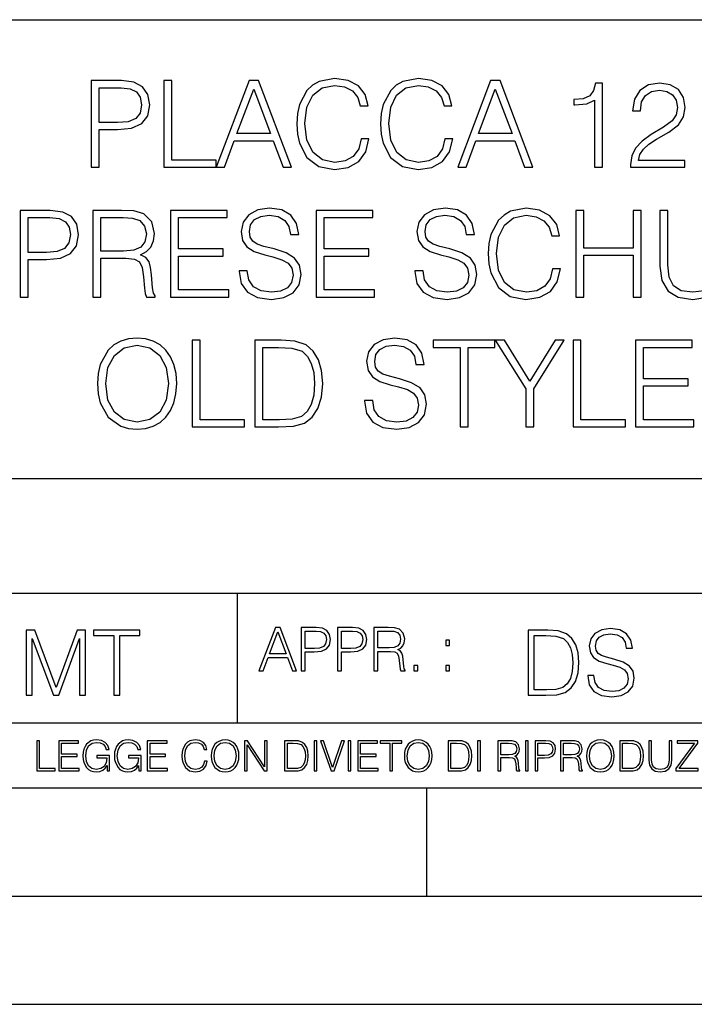
# Model space of a CAD drawing. Extents: x 0 to 420, y 0 to 297.
# Drawn here: x 295 to 326, y 0 to 46 of the extents above; entities that cross this region are included whole.
import ezdxf

# ---------------------------------------------------------------- set-up
doc = ezdxf.new("R2010")
doc.units = 0
doc.layers.get('0').update_dxf_attribs({"linetype": 'CONTINUOUS'})

msp = doc.modelspace()

# ---------------------------------------------------------------- linework, layer by layer
at = {"color": 7}
for p, q in [((234.999802, 45.500252), (410, 45.500252)), ((254.999802, 24.300249), (410, 24.300249)), ((234.999802, 19.00025), (329.999786, 19.00025)), ((304.999786, 13.00025), (304.999786, 19.00025)), ((234.999802, 13.00025), (410, 13.00025)), ((25.000401, 9.99976), (410, 9.99976)), ((234.999802, 10.00025), (410, 10.00025)), ((313.75, 4.99976), (313.75, 9.99976)), ((267.5, 4.99976), (415, 4.99976)), ((0, 0), (420, 0)), ((0, 0), (420, 0))]:
    msp.add_line(p, q, dxfattribs=at)
for points in [[(310.710144, 39.991905), (310.598877, 39.530151), (310.348511, 39.185226), (309.975769, 38.973824), (309.497345, 38.901501), (308.918762, 39.01833), (308.484833, 39.363251), (308.206665, 39.930706), (308.112091, 40.698441), (308.206665, 41.455048), (308.479248, 42.005814), (308.907623, 42.345173), (309.486206, 42.462002), (309.942413, 42.395241), (310.304016, 42.206089), (310.554352, 41.905674), (310.671204, 41.516243), (311.032806, 41.516243), (310.899292, 42.039192), (310.582184, 42.439747), (310.103729, 42.69566), (309.486206, 42.790234), (308.763, 42.645588), (308.462555, 42.473129), (308.206665, 42.233906), (307.856171, 41.577438), (307.761597, 41.160194), (307.733765, 40.692879), (307.761597, 40.214436), (307.856171, 39.797188), (308.20108, 39.129593), (308.751862, 38.712349), (309.475098, 38.573265), (310.114868, 38.673405), (310.604431, 38.946007), (310.927094, 39.391068), (311.071747, 39.991905)], [(314.582184, 39.991905), (314.470917, 39.530151), (314.220581, 39.185226), (313.847839, 38.973824), (313.369385, 38.901501), (312.790802, 39.01833), (312.356873, 39.363251), (312.078705, 39.930706), (311.984131, 40.698441), (312.078705, 41.455048), (312.351318, 42.005814), (312.779663, 42.345173), (313.358246, 42.462002), (313.814453, 42.395241), (314.176056, 42.206089), (314.426392, 41.905674), (314.543243, 41.516243), (314.904846, 41.516243), (314.771332, 42.039192), (314.454224, 42.439747), (313.975769, 42.69566), (313.358246, 42.790234), (312.63504, 42.645588), (312.334625, 42.473129), (312.078705, 42.233906), (311.72821, 41.577438), (311.633636, 41.160194), (311.605835, 40.692879), (311.633636, 40.214436), (311.72821, 39.797188), (312.073151, 39.129593), (312.623901, 38.712349), (313.347137, 38.573265), (313.986908, 38.673405), (314.476471, 38.946007), (314.799133, 39.391068), (314.943787, 39.991905)], [(298.226135, 38.684532), (298.593292, 38.684532), (298.593292, 40.420277), (299.444489, 40.420277), (300.095398, 40.487034), (300.562714, 40.698441), (300.840881, 41.054489), (300.935455, 41.560749), (300.85199, 42.05032), (300.601654, 42.400806), (300.195526, 42.612209), (299.622528, 42.684532), (298.226135, 42.684532)], [(298.593292, 40.748508), (298.593292, 42.3563), (299.605835, 42.3563), (300.028625, 42.306229), (300.323486, 42.161583), (300.495941, 41.916798), (300.557159, 41.566311), (300.484833, 41.182446), (300.284546, 40.932098), (299.939606, 40.787453), (299.450043, 40.748508)], [(301.586365, 38.684532), (304.006378, 38.684532), (304.006378, 39.012764), (301.953522, 39.012764), (301.953522, 42.684532), (301.586365, 42.684532)], [(304.006378, 38.684532), (304.390259, 38.684532), (304.846436, 39.908455), (306.648926, 39.908455), (307.099579, 38.684532), (307.483429, 38.684532), (305.964661, 42.684532), (305.525146, 42.684532)], [(315.17746, 38.684532), (315.56131, 38.684532), (316.017517, 39.908455), (317.820007, 39.908455), (318.27063, 38.684532), (318.65451, 38.684532), (317.135742, 42.684532), (316.696228, 42.684532)], [(321.502899, 38.684532), (321.870087, 38.684532), (321.870087, 42.573265), (321.547424, 42.573265), (321.463959, 42.222778), (321.280365, 41.983559), (320.974396, 41.844475), (320.562714, 41.805534), (320.540466, 41.805534), (320.540466, 41.566311), (320.5961, 41.566311), (321.141296, 41.616383), (321.502899, 41.783279)], [(323.171875, 38.684532), (325.680939, 38.684532), (325.680939, 38.996075), (323.533508, 38.996075), (323.60025, 39.268677), (323.767151, 39.519024), (324.017517, 39.74712), (324.367981, 39.975212), (324.946564, 40.303448), (325.391632, 40.648373), (325.625305, 41.015549), (325.703186, 41.449482), (325.61972, 41.911236), (325.380493, 42.267284), (325.007782, 42.489819), (324.523773, 42.573265), (323.995239, 42.484253), (323.605835, 42.233906), (323.355469, 41.833351), (323.260895, 41.282585), (323.628082, 41.282585), (323.683716, 41.699833), (323.856171, 42.000248), (324.134338, 42.178272), (324.512634, 42.245033), (324.85199, 42.1894), (325.113464, 42.033627), (325.274811, 41.777718), (325.335999, 41.438358), (325.274811, 41.110123), (325.096771, 40.831959), (324.690674, 40.531544), (324.123199, 40.192181), (323.700409, 39.8862), (323.399994, 39.56353), (323.221954, 39.207481), (323.166321, 38.801361)], [(304.968842, 40.236687), (305.742126, 42.295101), (306.520996, 40.236687)], [(316.139893, 40.236687), (316.913208, 42.295101), (317.692047, 40.236687)], [(294.938232, 32.684532), (295.305389, 32.684532), (295.305389, 34.420277), (296.156586, 34.420277), (296.807495, 34.487034), (297.274811, 34.698441), (297.552979, 35.054489), (297.647552, 35.560749), (297.564087, 36.05032), (297.313751, 36.400806), (296.907623, 36.612209), (296.334625, 36.684532), (294.938232, 36.684532)], [(298.298462, 32.684532), (298.665619, 32.684532), (298.665619, 34.47591), (299.833923, 34.47591), (300.228912, 34.436966), (300.46814, 34.303448), (300.590515, 34.041973), (300.651703, 33.624725), (300.696228, 33.096214), (300.729614, 32.845867), (300.785248, 32.684532), (301.191345, 32.684532), (301.191345, 32.740166), (301.10791, 32.868122), (301.063416, 33.107342), (301.013336, 33.708176), (300.974396, 34.047535), (300.902069, 34.30901), (300.757416, 34.503727), (300.512634, 34.637245), (300.785248, 34.781891), (300.991089, 34.993294), (301.113464, 35.277023), (301.15799, 35.621944), (301.030029, 36.156021), (300.668396, 36.523197), (300.20108, 36.662277), (299.633636, 36.684532), (298.298462, 36.684532)], [(301.897888, 32.684532), (304.584961, 32.684532), (304.584961, 33.012764), (302.265076, 33.012764), (302.265076, 34.57605), (304.323486, 34.57605), (304.323486, 34.904282), (302.265076, 34.904282), (302.265076, 36.3563), (304.518188, 36.3563), (304.518188, 36.684532), (301.897888, 36.684532)], [(305.06897, 33.897327), (305.06897, 33.869511), (305.163544, 33.313183), (305.45282, 32.907063), (305.920135, 32.662277), (306.559937, 32.573265), (307.132935, 32.656715), (307.566864, 32.884811), (307.839478, 33.246422), (307.939606, 33.730431), (307.861725, 34.158802), (307.633636, 34.481472), (307.244202, 34.720695), (306.682312, 34.904282), (306.214996, 35.021111), (305.909027, 35.12125), (305.703186, 35.26033), (305.58078, 35.449482), (305.54184, 35.705395), (305.597473, 36.022503), (305.775513, 36.261723), (306.064789, 36.406368), (306.459778, 36.462002), (306.87146, 36.400806), (307.183014, 36.228344), (307.372162, 35.95018), (307.444489, 35.571877), (307.822784, 35.571877), (307.722656, 36.083698), (307.455627, 36.467564), (307.038361, 36.706787), (306.476471, 36.790234), (305.92572, 36.706787), (305.514038, 36.489819), (305.252563, 36.150455), (305.163544, 35.716522), (305.230286, 35.293713), (305.430573, 34.998859), (305.769928, 34.787453), (306.253937, 34.63168), (306.632233, 34.537106), (307.0495, 34.403587), (307.338776, 34.242252), (307.505676, 34.014156), (307.56131, 33.691486), (307.494568, 33.363251), (307.299835, 33.112904), (306.988281, 32.951569), (306.565491, 32.901501), (306.087036, 32.968258), (305.736572, 33.162975), (305.519592, 33.474518), (305.447266, 33.897327)], [(308.63504, 32.684532), (311.322083, 32.684532), (311.322083, 33.012764), (309.002197, 33.012764), (309.002197, 34.57605), (311.060608, 34.57605), (311.060608, 34.904282), (309.002197, 34.904282), (309.002197, 36.3563), (311.255341, 36.3563), (311.255341, 36.684532), (308.63504, 36.684532)], [(313.19693, 33.897327), (313.19693, 33.869511), (313.291504, 33.313183), (313.58078, 32.907063), (314.048096, 32.662277), (314.687866, 32.573265), (315.260895, 32.656715), (315.694824, 32.884811), (315.967438, 33.246422), (316.067566, 33.730431), (315.989685, 34.158802), (315.761597, 34.481472), (315.372162, 34.720695), (314.810272, 34.904282), (314.342957, 35.021111), (314.036987, 35.12125), (313.831146, 35.26033), (313.70874, 35.449482), (313.6698, 35.705395), (313.725433, 36.022503), (313.903442, 36.261723), (314.192749, 36.406368), (314.587738, 36.462002), (314.99942, 36.400806), (315.310974, 36.228344), (315.500122, 35.95018), (315.572449, 35.571877), (315.950745, 35.571877), (315.850616, 36.083698), (315.583557, 36.467564), (315.166321, 36.706787), (314.604431, 36.790234), (314.05368, 36.706787), (313.641968, 36.489819), (313.380493, 36.150455), (313.291504, 35.716522), (313.358246, 35.293713), (313.558533, 34.998859), (313.897888, 34.787453), (314.381897, 34.63168), (314.760193, 34.537106), (315.17746, 34.403587), (315.466736, 34.242252), (315.633636, 34.014156), (315.68927, 33.691486), (315.622498, 33.363251), (315.427795, 33.112904), (315.116241, 32.951569), (314.693451, 32.901501), (314.214996, 32.968258), (313.864502, 33.162975), (313.647552, 33.474518), (313.575226, 33.897327)], [(319.566895, 33.991905), (319.455627, 33.530151), (319.205261, 33.185226), (318.83252, 32.973824), (318.354095, 32.901501), (317.775513, 33.01833), (317.341553, 33.363251), (317.063416, 33.930706), (316.968811, 34.698441), (317.063416, 35.455048), (317.335999, 36.005814), (317.764374, 36.345173), (318.342957, 36.462002), (318.799133, 36.395241), (319.160767, 36.206089), (319.411102, 35.905674), (319.527924, 35.516243), (319.889557, 35.516243), (319.756042, 36.039192), (319.438934, 36.439747), (318.96048, 36.69566), (318.342957, 36.790234), (317.61972, 36.645588), (317.319305, 36.473129), (317.063416, 36.233906), (316.712921, 35.577438), (316.618347, 35.160194), (316.590515, 34.692879), (316.618347, 34.214436), (316.712921, 33.797188), (317.057831, 33.129593), (317.608612, 32.712349), (318.331818, 32.573265), (318.971619, 32.673405), (319.461182, 32.946007), (319.783844, 33.391068), (319.928497, 33.991905)], [(320.63504, 32.684532), (321.002197, 32.684532), (321.002197, 34.620556), (323.294281, 34.620556), (323.294281, 32.684532), (323.661469, 32.684532), (323.661469, 36.684532), (323.294281, 36.684532), (323.294281, 34.948788), (321.002197, 34.948788), (321.002197, 36.684532), (320.63504, 36.684532)], [(324.523773, 36.684532), (324.523773, 34.114296), (324.618347, 33.441139), (324.902069, 32.957134), (325.374939, 32.673405), (326.042542, 32.573265), (326.70459, 32.673405), (327.17746, 32.957134), (327.466736, 33.441139), (327.566895, 34.114296), (327.566895, 36.684532), (327.199707, 36.684532), (327.199707, 34.164364), (327.132935, 33.602474), (326.927094, 33.207481), (326.571045, 32.973824), (326.042542, 32.901501), (325.508453, 32.973824), (325.152405, 33.207481), (324.952148, 33.602474), (324.89093, 34.164364), (324.89093, 36.684532)], [(295.305389, 34.748508), (295.305389, 36.3563), (296.317932, 36.3563), (296.740723, 36.306229), (297.035583, 36.161583), (297.208038, 35.916798), (297.269257, 35.566311), (297.19693, 35.182446), (296.996643, 34.932098), (296.651703, 34.787453), (296.16214, 34.748508)], [(298.665619, 34.804142), (298.665619, 36.3563), (299.705963, 36.3563), (300.139893, 36.334045), (300.479248, 36.217216), (300.696228, 35.961304), (300.779663, 35.610817), (300.712921, 35.238079), (300.523773, 34.987732), (300.195526, 34.843086), (299.72821, 34.804142)], [(298.518219, 28.681751), (298.546021, 28.208872), (298.646149, 27.797188), (299.013336, 27.135159), (299.591919, 26.717913), (299.947968, 26.612209), (300.348541, 26.573267), (300.74353, 26.612209), (301.099579, 26.717913), (301.416687, 26.890373), (301.683716, 27.135159), (301.895111, 27.435575), (302.050903, 27.797188), (302.145477, 28.208872), (302.184418, 28.681751), (302.151031, 29.149067), (302.050903, 29.560749), (301.895111, 29.922363), (301.683716, 30.228344), (301.416687, 30.467564), (301.099579, 30.640026), (300.74353, 30.751291), (300.348541, 30.790234), (299.947968, 30.751291), (299.591919, 30.640026), (299.280365, 30.467564), (299.013336, 30.228344), (298.646149, 29.560749), (298.546021, 29.143503)], [(302.902069, 26.684532), (305.322113, 26.684532), (305.322113, 27.012766), (303.269257, 27.012766), (303.269257, 30.684532), (302.902069, 30.684532)], [(306.735168, 30.684532), (305.794983, 30.684532), (305.794983, 26.684532), (306.896515, 26.684532), (307.575226, 26.712349), (308.092621, 26.856995), (308.448669, 27.135159), (308.715698, 27.535715), (308.877045, 28.053101), (308.932678, 28.692877), (308.877045, 29.288149), (308.732391, 29.783279), (308.493164, 30.178274), (308.176056, 30.467564), (307.647552, 30.651154), (307.007782, 30.684532)], [(310.868683, 27.897327), (310.868683, 27.869511), (310.963257, 27.313183), (311.252563, 26.907063), (311.719879, 26.662279), (312.35965, 26.573267), (312.932678, 26.656715), (313.366608, 26.884809), (313.639221, 27.246424), (313.739349, 27.730429), (313.661469, 28.158802), (313.43338, 28.481472), (313.043945, 28.720694), (312.482056, 28.904282), (312.01474, 29.021111), (311.70874, 29.12125), (311.502899, 29.260332), (311.380524, 29.449484), (311.341583, 29.705395), (311.397217, 30.022501), (311.575226, 30.261723), (311.864532, 30.406368), (312.259521, 30.462002), (312.671204, 30.400805), (312.982727, 30.228344), (313.171906, 29.950178), (313.244202, 29.571877), (313.622528, 29.571877), (313.522369, 30.083698), (313.255341, 30.467564), (312.838104, 30.706785), (312.276215, 30.790234), (311.725433, 30.706785), (311.313751, 30.489817), (311.052277, 30.150457), (310.963257, 29.71652), (311.030029, 29.293713), (311.230316, 28.998857), (311.569672, 28.787453), (312.05368, 28.631681), (312.431976, 28.537106), (312.849213, 28.403587), (313.138519, 28.24225), (313.30542, 28.014156), (313.361053, 27.691486), (313.294281, 27.363253), (313.099579, 27.112906), (312.788025, 26.951571), (312.365204, 26.901501), (311.88678, 26.96826), (311.536285, 27.162975), (311.319305, 27.474518), (311.247009, 27.897327)], [(315.28595, 26.684532), (315.653107, 26.684532), (315.653107, 30.356298), (316.899292, 30.356298), (316.899292, 30.684532), (314.039764, 30.684532), (314.039764, 30.356298), (315.28595, 30.356298)], [(318.323486, 26.684532), (318.690674, 26.684532), (318.690674, 28.44253), (320.103729, 30.684532), (319.680939, 30.684532), (318.50708, 28.793016), (317.333221, 30.684532), (316.910431, 30.684532), (318.323486, 28.44253)], [(320.509857, 26.684532), (322.929901, 26.684532), (322.929901, 27.012766), (320.877045, 27.012766), (320.877045, 30.684532), (320.509857, 30.684532)], [(323.402771, 26.684532), (326.089844, 26.684532), (326.089844, 27.012766), (323.769958, 27.012766), (323.769958, 28.576048), (325.828369, 28.576048), (325.828369, 28.904282), (323.769958, 28.904282), (323.769958, 30.356298), (326.023071, 30.356298), (326.023071, 30.684532), (323.402771, 30.684532)], [(298.896515, 28.681751), (299.002197, 29.427231), (299.297058, 29.989122), (299.75882, 30.339609), (300.348541, 30.462002), (300.943787, 30.339609), (301.399994, 29.989122), (301.700409, 29.432793), (301.806091, 28.681751), (301.700409, 27.925144), (301.399994, 27.368816), (300.943787, 27.01833), (300.348541, 26.901501), (299.753265, 27.01833), (299.297058, 27.368816), (298.996643, 27.925144)], [(306.16217, 27.012766), (306.16217, 30.356298), (306.896515, 30.356298), (307.508484, 30.328482), (307.9758, 30.178274), (308.226135, 29.939053), (308.404175, 29.610819), (308.515411, 29.193573), (308.554382, 28.681751), (308.515411, 28.147675), (308.404175, 27.719303), (308.214996, 27.391069), (307.947968, 27.162975), (307.514038, 27.035019), (306.935455, 27.012766)], [(305.98587, 15.412767), (306.177826, 15.412767), (306.405914, 16.024729), (307.307159, 16.024729), (307.532471, 15.412767), (307.724396, 15.412767), (306.965027, 17.412767), (306.74527, 17.412767)], [(307.935822, 15.412767), (308.119385, 15.412767), (308.119385, 16.28064), (308.544983, 16.28064), (308.870453, 16.314018), (309.104095, 16.419722), (309.243195, 16.597746), (309.290466, 16.850876), (309.248749, 17.095661), (309.123566, 17.270905), (308.920502, 17.376606), (308.634003, 17.412767), (307.935822, 17.412767)], [(309.615906, 15.412767), (309.7995, 15.412767), (309.7995, 16.28064), (310.225098, 16.28064), (310.550537, 16.314018), (310.78421, 16.419722), (310.923279, 16.597746), (310.970581, 16.850876), (310.928864, 17.095661), (310.80368, 17.270905), (310.600616, 17.376606), (310.314117, 17.412767), (309.615906, 17.412767)], [(311.296021, 15.412767), (311.479614, 15.412767), (311.479614, 16.308456), (312.063751, 16.308456), (312.261261, 16.288984), (312.380859, 16.222225), (312.442078, 16.091488), (312.472656, 15.882865), (312.494934, 15.618608), (312.511597, 15.493435), (312.539429, 15.412767), (312.742493, 15.412767), (312.742493, 15.440584), (312.700775, 15.504561), (312.678497, 15.624172), (312.653473, 15.924589), (312.634003, 16.094269), (312.597839, 16.225006), (312.525513, 16.322365), (312.403137, 16.389124), (312.539429, 16.461447), (312.642334, 16.567148), (312.703552, 16.709013), (312.7258, 16.881474), (312.661804, 17.148512), (312.481018, 17.3321), (312.247345, 17.401642), (311.963623, 17.412767), (311.296021, 17.412767)], [(321.19162, 15.195244), (321.19162, 15.174381), (321.262543, 14.757135), (321.479523, 14.452546), (321.829987, 14.268957), (322.309814, 14.202198), (322.739594, 14.264785), (323.065033, 14.435856), (323.269501, 14.707066), (323.344604, 15.07007), (323.286194, 15.39135), (323.115112, 15.633352), (322.823029, 15.812768), (322.401611, 15.950459), (322.051147, 16.038082), (321.821655, 16.113186), (321.667267, 16.217497), (321.57547, 16.35936), (321.546265, 16.551294), (321.587982, 16.789124), (321.721497, 16.96854), (321.938477, 17.077024), (322.234711, 17.11875), (322.543488, 17.072851), (322.77713, 16.943506), (322.919006, 16.734882), (322.973236, 16.451155), (323.256989, 16.451155), (323.181885, 16.835022), (322.981598, 17.122921), (322.668671, 17.302338), (322.247253, 17.364923), (321.834167, 17.302338), (321.525391, 17.13961), (321.329285, 16.885092), (321.262543, 16.559639), (321.312622, 16.242533), (321.46283, 16.021391), (321.717346, 15.862838), (322.080353, 15.746009), (322.364075, 15.675077), (322.677002, 15.574938), (322.893982, 15.453937), (323.019135, 15.282866), (323.060883, 15.040863), (323.010803, 14.794687), (322.864777, 14.606927), (322.631104, 14.485926), (322.313995, 14.448374), (321.95517, 14.498443), (321.692291, 14.644479), (321.529572, 14.878137), (321.475342, 15.195244)], [(295.225281, 14.285647), (295.500671, 14.285647), (295.500671, 16.901781), (296.47702, 14.285647), (296.731537, 14.285647), (297.687042, 16.901781), (297.687042, 14.285647), (297.962433, 14.285647), (297.962433, 17.285646), (297.574371, 17.285646), (296.602203, 14.644479), (295.613312, 17.285646), (295.225281, 17.285646)], [(299.268402, 14.285647), (299.543793, 14.285647), (299.543793, 17.039473), (300.478424, 17.039473), (300.478424, 17.285646), (298.333771, 17.285646), (298.333771, 17.039473), (299.268402, 17.039473)], [(306.467102, 16.188845), (306.85376, 17.218052), (307.243195, 16.188845)], [(308.119385, 16.444756), (308.119385, 17.24865), (308.625641, 17.24865), (308.837067, 17.223616), (308.984497, 17.151293), (309.070709, 17.0289), (309.101318, 16.853657), (309.065155, 16.661724), (308.965027, 16.536551), (308.792542, 16.464228), (308.54776, 16.444756)], [(309.7995, 16.444756), (309.7995, 17.24865), (310.305756, 17.24865), (310.517181, 17.223616), (310.664612, 17.151293), (310.750824, 17.0289), (310.781433, 16.853657), (310.74527, 16.661724), (310.645142, 16.536551), (310.472656, 16.464228), (310.227875, 16.444756)], [(311.479614, 16.472572), (311.479614, 17.24865), (311.999786, 17.24865), (312.216766, 17.237524), (312.386444, 17.17911), (312.494934, 17.051155), (312.536652, 16.87591), (312.503265, 16.689541), (312.408691, 16.564367), (312.244568, 16.492044), (312.010925, 16.472572)], [(319.134583, 17.285646), (318.429443, 17.285646), (318.429443, 14.285647), (319.255585, 14.285647), (319.764618, 14.30651), (320.152679, 14.414993), (320.419708, 14.623617), (320.619995, 14.924034), (320.740997, 15.312073), (320.782715, 15.791906), (320.740997, 16.238359), (320.632507, 16.609709), (320.453094, 16.905952), (320.21524, 17.122921), (319.818878, 17.260612), (319.33905, 17.285646)], [(318.704834, 14.531822), (318.704834, 17.039473), (319.255585, 17.039473), (319.714569, 17.01861), (320.065033, 16.905952), (320.252808, 16.726538), (320.386322, 16.480362), (320.469788, 16.167427), (320.498993, 15.783561), (320.469788, 15.383005), (320.386322, 15.061726), (320.244446, 14.81555), (320.044189, 14.644479), (319.718719, 14.548512), (319.28479, 14.531822)], [(314.620087, 16.581057), (314.80368, 16.581057), (314.80368, 16.828623), (314.620087, 16.828623)], [(313.151398, 15.412767), (313.334961, 15.412767), (313.334961, 15.660334), (313.151398, 15.660334)], [(314.620087, 15.412767), (314.80368, 15.412767), (314.80368, 15.660334), (314.620087, 15.660334)], [(295.710876, 10.781829), (296.557892, 10.781829), (296.557892, 10.89671), (295.839386, 10.89671), (295.839386, 12.181828), (295.710876, 12.181828)], [(296.723389, 10.781829), (297.663879, 10.781829), (297.663879, 10.89671), (296.851898, 10.89671), (296.851898, 11.443859), (297.572357, 11.443859), (297.572357, 11.558742), (296.851898, 11.558742), (296.851898, 12.066947), (297.640503, 12.066947), (297.640503, 12.181828), (296.723389, 12.181828)], [(298.972351, 10.781829), (299.075562, 10.781829), (299.075562, 11.500327), (298.491394, 11.500327), (298.491394, 11.385445), (298.952881, 11.385445), (298.952881, 11.379603), (298.919769, 11.157629), (298.822418, 10.994068), (298.66861, 10.892817), (298.464142, 10.857768), (298.261658, 10.900605), (298.107819, 11.025223), (298.008514, 11.223831), (297.975403, 11.486697), (298.008514, 11.751509), (298.107819, 11.944277), (298.265533, 12.063053), (298.479736, 12.103943), (298.64328, 12.080577), (298.777649, 12.014374), (298.873047, 11.911175), (298.925629, 11.774875), (299.058044, 11.774875), (298.995728, 11.959854), (298.875, 12.100049), (298.699768, 12.187671), (298.477783, 12.218824), (298.339539, 12.205194), (298.214905, 12.168199), (298.016296, 12.02411), (297.942322, 11.918963), (297.887787, 11.794346), (297.852753, 11.64831), (297.843018, 11.48475), (297.852753, 11.319242), (297.885834, 11.173205), (298.010468, 10.939548), (298.100037, 10.853873), (298.209076, 10.793511), (298.331726, 10.756516), (298.470001, 10.742886), (298.627716, 10.764304), (298.765961, 10.818825), (298.876953, 10.908394), (298.95874, 11.029117)], [(300.430786, 10.781829), (300.533966, 10.781829), (300.533966, 11.500327), (299.949829, 11.500327), (299.949829, 11.385445), (300.411316, 11.385445), (300.411316, 11.379603), (300.378204, 11.157629), (300.280853, 10.994068), (300.127014, 10.892817), (299.922577, 10.857768), (299.720062, 10.900605), (299.566223, 11.025223), (299.466919, 11.223831), (299.433838, 11.486697), (299.466919, 11.751509), (299.566223, 11.944277), (299.723969, 12.063053), (299.938141, 12.103943), (300.101715, 12.080577), (300.236053, 12.014374), (300.331482, 11.911175), (300.384033, 11.774875), (300.516449, 11.774875), (300.454132, 11.959854), (300.333405, 12.100049), (300.158173, 12.187671), (299.936188, 12.218824), (299.797943, 12.205194), (299.67334, 12.168199), (299.474731, 12.02411), (299.400726, 11.918963), (299.346222, 11.794346), (299.311157, 11.64831), (299.301422, 11.48475), (299.311157, 11.319242), (299.344269, 11.173205), (299.468872, 10.939548), (299.558441, 10.853873), (299.66748, 10.793511), (299.790161, 10.756516), (299.928406, 10.742886), (300.086121, 10.764304), (300.224365, 10.818825), (300.335358, 10.908394), (300.417145, 11.029117)], [(300.818268, 10.781829), (301.758728, 10.781829), (301.758728, 10.89671), (300.946777, 10.89671), (300.946777, 11.443859), (301.667206, 11.443859), (301.667206, 11.558742), (300.946777, 11.558742), (300.946777, 12.066947), (301.735352, 12.066947), (301.735352, 12.181828), (300.818268, 12.181828)], [(303.464417, 11.239408), (303.425476, 11.077795), (303.33786, 10.957072), (303.207397, 10.88308), (303.039948, 10.857768), (302.837463, 10.898658), (302.685577, 11.019381), (302.588196, 11.21799), (302.555115, 11.486697), (302.588196, 11.751509), (302.683624, 11.944277), (302.833557, 12.063053), (303.036072, 12.103943), (303.19574, 12.080577), (303.322296, 12.014374), (303.409912, 11.909228), (303.450806, 11.772927), (303.577362, 11.772927), (303.53064, 11.955959), (303.419647, 12.096154), (303.252197, 12.185723), (303.036072, 12.218824), (302.782928, 12.168199), (302.677795, 12.107838), (302.588196, 12.02411), (302.465546, 11.794346), (302.432434, 11.64831), (302.422699, 11.48475), (302.432434, 11.317295), (302.465546, 11.171259), (302.586273, 10.937601), (302.779022, 10.791565), (303.032166, 10.742886), (303.256073, 10.777935), (303.427429, 10.873344), (303.540375, 11.029117), (303.591003, 11.239408)], [(303.777924, 11.480855), (303.787659, 11.315348), (303.822693, 11.171259), (303.951233, 10.939548), (304.153717, 10.793511), (304.27832, 10.756516), (304.418518, 10.742886), (304.556763, 10.756516), (304.681396, 10.793511), (304.792389, 10.853873), (304.885864, 10.939548), (304.959839, 11.044694), (305.014343, 11.171259), (305.047455, 11.315348), (305.061096, 11.480855), (305.049408, 11.644416), (305.014343, 11.788505), (304.959839, 11.91507), (304.885864, 12.022162), (304.792389, 12.10589), (304.681396, 12.166252), (304.556763, 12.205194), (304.418518, 12.218824), (304.27832, 12.205194), (304.153717, 12.166252), (304.044678, 12.10589), (303.951233, 12.022162), (303.822693, 11.788505), (303.787659, 11.642468)], [(303.910339, 11.480855), (303.947327, 11.741774), (304.050537, 11.938436), (304.212128, 12.061106), (304.418518, 12.103943), (304.626892, 12.061106), (304.78656, 11.938436), (304.891693, 11.74372), (304.92868, 11.480855), (304.891693, 11.216043), (304.78656, 11.021328), (304.626892, 10.898658), (304.418518, 10.857768), (304.210205, 10.898658), (304.050537, 11.021328), (303.945374, 11.216043)], [(305.312256, 10.781829), (305.440796, 10.781829), (305.440796, 11.98322), (306.227417, 10.781829), (306.369568, 10.781829), (306.369568, 12.181828), (306.241058, 12.181828), (306.241058, 10.980438), (305.454407, 12.181828), (305.312256, 12.181828)], [(307.498932, 12.181828), (307.169861, 12.181828), (307.169861, 10.781829), (307.555389, 10.781829), (307.792938, 10.791565), (307.97403, 10.842191), (308.098633, 10.939548), (308.192108, 11.079742), (308.248566, 11.260827), (308.268066, 11.48475), (308.248566, 11.693094), (308.197937, 11.866391), (308.114227, 12.004639), (308.003235, 12.10589), (307.818237, 12.170146), (307.59433, 12.181828)], [(307.29837, 10.89671), (307.29837, 12.066947), (307.555389, 12.066947), (307.769592, 12.057211), (307.933136, 12.004639), (308.020752, 11.920911), (308.083069, 11.806029), (308.122009, 11.659993), (308.135651, 11.480855), (308.122009, 11.293929), (308.083069, 11.143998), (308.016876, 11.029117), (307.923401, 10.949284), (307.771515, 10.904499), (307.569031, 10.89671)], [(308.536743, 10.781829), (308.665283, 10.781829), (308.665283, 12.181828), (308.536743, 12.181828)], [(309.317566, 10.781829), (309.455811, 10.781829), (309.940643, 12.181828), (309.810181, 12.181828), (309.387665, 10.94539), (308.965118, 12.181828), (308.83078, 12.181828)], [(310.104187, 10.781829), (310.232727, 10.781829), (310.232727, 12.181828), (310.104187, 12.181828)], [(310.555939, 10.781829), (311.496399, 10.781829), (311.496399, 10.89671), (310.684448, 10.89671), (310.684448, 11.443859), (311.404907, 11.443859), (311.404907, 11.558742), (310.684448, 11.558742), (310.684448, 12.066947), (311.473053, 12.066947), (311.473053, 12.181828), (310.555939, 12.181828)], [(312.03186, 10.781829), (312.1604, 10.781829), (312.1604, 12.066947), (312.596558, 12.066947), (312.596558, 12.181828), (311.595703, 12.181828), (311.595703, 12.066947), (312.03186, 12.066947)], [(312.709473, 11.480855), (312.719238, 11.315348), (312.754272, 11.171259), (312.882782, 10.939548), (313.085266, 10.793511), (313.2099, 10.756516), (313.350098, 10.742886), (313.488342, 10.756516), (313.612976, 10.793511), (313.723938, 10.853873), (313.817413, 10.939548), (313.891418, 11.044694), (313.945923, 11.171259), (313.979034, 11.315348), (313.992645, 11.480855), (313.980957, 11.644416), (313.945923, 11.788505), (313.891418, 11.91507), (313.817413, 12.022162), (313.723938, 12.10589), (313.612976, 12.166252), (313.488342, 12.205194), (313.350098, 12.218824), (313.2099, 12.205194), (313.085266, 12.166252), (312.976257, 12.10589), (312.882782, 12.022162), (312.754272, 11.788505), (312.719238, 11.642468)], [(312.841888, 11.480855), (312.878876, 11.741774), (312.982086, 11.938436), (313.143707, 12.061106), (313.350098, 12.103943), (313.558441, 12.061106), (313.718109, 11.938436), (313.823242, 11.74372), (313.86026, 11.480855), (313.823242, 11.216043), (313.718109, 11.021328), (313.558441, 10.898658), (313.350098, 10.857768), (313.141754, 10.898658), (312.982086, 11.021328), (312.876953, 11.216043)], [(315.059692, 12.181828), (314.730621, 12.181828), (314.730621, 10.781829), (315.11615, 10.781829), (315.353699, 10.791565), (315.53479, 10.842191), (315.659424, 10.939548), (315.752869, 11.079742), (315.809326, 11.260827), (315.828827, 11.48475), (315.809326, 11.693094), (315.758728, 11.866391), (315.674988, 12.004639), (315.563995, 12.10589), (315.379028, 12.170146), (315.15509, 12.181828)], [(314.859131, 10.89671), (314.859131, 12.066947), (315.11615, 12.066947), (315.330353, 12.057211), (315.493896, 12.004639), (315.581543, 11.920911), (315.643829, 11.806029), (315.68277, 11.659993), (315.696411, 11.480855), (315.68277, 11.293929), (315.643829, 11.143998), (315.577637, 11.029117), (315.484161, 10.949284), (315.332275, 10.904499), (315.129791, 10.89671)], [(316.097534, 10.781829), (316.226044, 10.781829), (316.226044, 12.181828), (316.097534, 12.181828)], [(317.036041, 10.781829), (317.164551, 10.781829), (317.164551, 11.408811), (317.573456, 11.408811), (317.7117, 11.395181), (317.795441, 11.348449), (317.838257, 11.256933), (317.85968, 11.110897), (317.875275, 10.925918), (317.886963, 10.838296), (317.906433, 10.781829), (318.048553, 10.781829), (318.048553, 10.8013), (318.019348, 10.846085), (318.003784, 10.929812), (317.986267, 11.140104), (317.972626, 11.258881), (317.947327, 11.350396), (317.896667, 11.418547), (317.811005, 11.465278), (317.906433, 11.515904), (317.978455, 11.589895), (318.021301, 11.6892), (318.036865, 11.809923), (317.992096, 11.99685), (317.86554, 12.125361), (317.701965, 12.17404), (317.503357, 12.181828), (317.036041, 12.181828)], [(317.164551, 11.523693), (317.164551, 12.066947), (317.528687, 12.066947), (317.680542, 12.059158), (317.799316, 12.018269), (317.875275, 11.928699), (317.90448, 11.806029), (317.881104, 11.67557), (317.814911, 11.587949), (317.700012, 11.537323), (317.536469, 11.523693)], [(318.305573, 10.781829), (318.434082, 10.781829), (318.434082, 12.181828), (318.305573, 12.181828)], [(318.757324, 10.781829), (318.885834, 10.781829), (318.885834, 11.389339), (319.183746, 11.389339), (319.41156, 11.412705), (319.575134, 11.486697), (319.672485, 11.611315), (319.705566, 11.788505), (319.676392, 11.959854), (319.588745, 12.082524), (319.446594, 12.156516), (319.246063, 12.181828), (318.757324, 12.181828)], [(318.885834, 11.504221), (318.885834, 12.066947), (319.240204, 12.066947), (319.388184, 12.049423), (319.491394, 11.998796), (319.551758, 11.913122), (319.573181, 11.790452), (319.547852, 11.656098), (319.477783, 11.568477), (319.357056, 11.517851), (319.185699, 11.504221)], [(319.933411, 10.781829), (320.06192, 10.781829), (320.06192, 11.408811), (320.470825, 11.408811), (320.60907, 11.395181), (320.69278, 11.348449), (320.735626, 11.256933), (320.75705, 11.110897), (320.772614, 10.925918), (320.784302, 10.838296), (320.803772, 10.781829), (320.945923, 10.781829), (320.945923, 10.8013), (320.916718, 10.846085), (320.901123, 10.929812), (320.883606, 11.140104), (320.869995, 11.258881), (320.844666, 11.350396), (320.794037, 11.418547), (320.708374, 11.465278), (320.803772, 11.515904), (320.875824, 11.589895), (320.91864, 11.6892), (320.934235, 11.809923), (320.889465, 11.99685), (320.762878, 12.125361), (320.599304, 12.17404), (320.400696, 12.181828), (319.933411, 12.181828)], [(320.06192, 11.523693), (320.06192, 12.066947), (320.426025, 12.066947), (320.577911, 12.059158), (320.696686, 12.018269), (320.772614, 11.928699), (320.801819, 11.806029), (320.778442, 11.67557), (320.71225, 11.587949), (320.597382, 11.537323), (320.433807, 11.523693)], [(321.132843, 11.480855), (321.142578, 11.315348), (321.177612, 11.171259), (321.306152, 10.939548), (321.508636, 10.793511), (321.63324, 10.756516), (321.773438, 10.742886), (321.911682, 10.756516), (322.036316, 10.793511), (322.147308, 10.853873), (322.240784, 10.939548), (322.314758, 11.044694), (322.369263, 11.171259), (322.402374, 11.315348), (322.416016, 11.480855), (322.404327, 11.644416), (322.369263, 11.788505), (322.314758, 11.91507), (322.240784, 12.022162), (322.147308, 12.10589), (322.036316, 12.166252), (321.911682, 12.205194), (321.773438, 12.218824), (321.63324, 12.205194), (321.508636, 12.166252), (321.399597, 12.10589), (321.306152, 12.022162), (321.177612, 11.788505), (321.142578, 11.642468)], [(321.265259, 11.480855), (321.302246, 11.741774), (321.405457, 11.938436), (321.567047, 12.061106), (321.773438, 12.103943), (321.981812, 12.061106), (322.141479, 11.938436), (322.246613, 11.74372), (322.2836, 11.480855), (322.246613, 11.216043), (322.141479, 11.021328), (321.981812, 10.898658), (321.773438, 10.857768), (321.565125, 10.898658), (321.405457, 11.021328), (321.300293, 11.216043)], [(322.996277, 12.181828), (322.667175, 12.181828), (322.667175, 10.781829), (323.052734, 10.781829), (323.290283, 10.791565), (323.471375, 10.842191), (323.595978, 10.939548), (323.689453, 11.079742), (323.745911, 11.260827), (323.765381, 11.48475), (323.745911, 11.693094), (323.695282, 11.866391), (323.611572, 12.004639), (323.50058, 12.10589), (323.315582, 12.170146), (323.091675, 12.181828)], [(322.795715, 10.89671), (322.795715, 12.066947), (323.052734, 12.066947), (323.266907, 12.057211), (323.430481, 12.004639), (323.518097, 11.920911), (323.580414, 11.806029), (323.619354, 11.659993), (323.632996, 11.480855), (323.619354, 11.293929), (323.580414, 11.143998), (323.514221, 11.029117), (323.420746, 10.949284), (323.26886, 10.904499), (323.066345, 10.89671)], [(324.014618, 12.181828), (324.014618, 11.282246), (324.047729, 11.046641), (324.147034, 10.877239), (324.312531, 10.777935), (324.546204, 10.742886), (324.777893, 10.777935), (324.94342, 10.877239), (325.044678, 11.046641), (325.079712, 11.282246), (325.079712, 12.181828), (324.951202, 12.181828), (324.951202, 11.29977), (324.927826, 11.103108), (324.855774, 10.964861), (324.731171, 10.88308), (324.546204, 10.857768), (324.359253, 10.88308), (324.23465, 10.964861), (324.164551, 11.103108), (324.143127, 11.29977), (324.143127, 12.181828)], [(325.25885, 10.781829), (326.298615, 10.781829), (326.298615, 10.89671), (325.410736, 10.89671), (326.285004, 12.070842), (326.285004, 12.181828), (325.325043, 12.181828), (325.325043, 12.066947), (326.125336, 12.066947), (325.25885, 10.900605)]]:
    msp.add_lwpolyline(points, close=True, dxfattribs=at)

doc.saveas('drawing.dxf')
